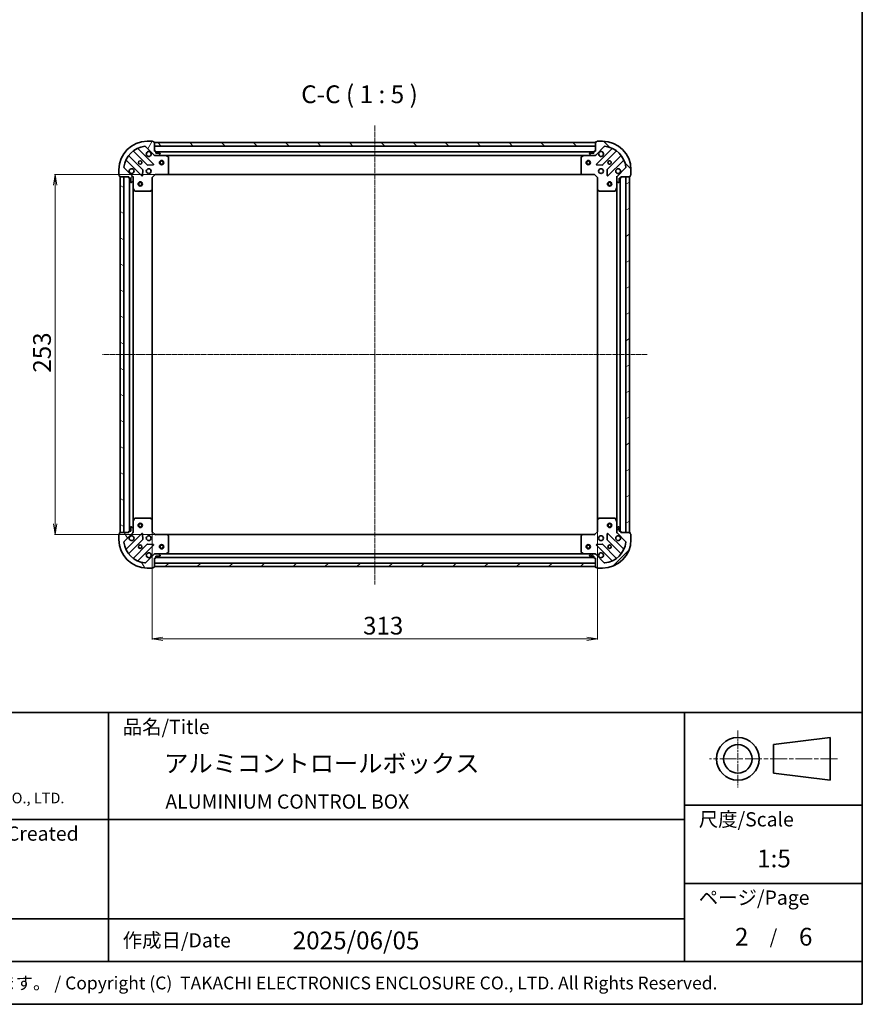
# Model space of a CAD drawing. Units: millimetres. Extents: x 7 to 6704, y 4 to 1409.
# Drawn here: x 1575 to 2168, y 4 to 696 of the extents above; entities that cross this region are included whole.
import ezdxf
from ezdxf.enums import TextEntityAlignment as Align

# ---------------------------------------------------------------- set-up
doc = ezdxf.new("R2010")
doc.units = ezdxf.units.MM
doc.header["$LTSCALE"] = 0.5
doc.linetypes.add('CHAIN', pattern=[0.3543, 0.2362, -0.0295, 0.0591, -0.0295])
doc.layers.get('Defpoints').update_dxf_attribs({"lineweight": 25})
for name, color, linetype, lineweight in [('Border (ISO)', 7, 'Continuous', 35), ('Centerline (ISO)', 131, 'Continuous', 18), ('Dimension (ISO)', 7, 'Continuous', 18), ('Hatch (ISO)', 1, 'Continuous', 18), ('Symbol (ISO)', 7, 'Continuous', 18), ('Title (ISO)', 7, 'Continuous', 35), ('Visible (ISO)', 7, 'Continuous', 35)]:
    doc.layers.add(name, color=color, linetype=linetype, lineweight=lineweight)
doc.styles.add('Note Text (TK)', font='MS PGothic.ttf')
doc.styles.add('Text Style40', font='MS PGothic.ttf')
doc.styles.add('Text Style67', font='arial.ttf')
doc.dimstyles.new('Default - Method 1b (TK)', dxfattribs={"dimscale": 0.5, "dimtxt": 2.5, "dimasz": 2.5, "dimexe": 1, "dimexo": 1.5, "dimgap": 1, "dimtad": 1, "dimdsep": 46, "dimtxsty": 'Note Text (TK)', "dimblk": 'OPEN', "dimcen": 0.09, "dimdle": 5, "dimclrd": 100, "dimclre": 100, "dimclrt": 7, "dimadec": 1, "dimazin": 1, "dimtfac": 1, "dimtmove": 0, "dimatfit": 3, "dimldrblk": 'OPEN', "dimfxl": 1, "dimtolj": 1, "dimlwd": -1, "dimlwe": -1, "dimarcsym": 0})
pattern_1 = [(45, (140.25, -36), (-11.22532, 11.22532), [])]
pattern_2 = [(135.0002, (140.25, -36), (-11.22528, -11.22536), [])]

# ---------------------------------------------------------------- blocks, each defined once
blk = doc.blocks.new('Borders tk図枠')
at = {"layer": 'Border (ISO)'}
for p in [(405.5, 289), (14.5, 8)]:
    blk.add_line(p, (405.5, 8), dxfattribs=at)
blk = doc.blocks.new('Title Blocks コピー版 tk表題欄')
at = {"layer": 'Title (ISO)'}
for p, q in [((74.71, 245.05), (255.71, 245.05)), ((149.71, 245.05), (149.71, 210.05)), ((230.71, 245.05), (230.71, 210.05)), ((255.71, 245.05), (255.71, 204.05)), ((243.21, 240.55), (251.21, 241.55)), ((251.21, 235.55), (251.21, 241.55)), ((243.21, 240.55), (243.21, 236.55)), ((243.21, 236.55), (251.21, 235.55)), ((230.71, 232.05), (255.71, 232.05)), ((74.71, 230.05), (230.71, 230.05)), ((230.71, 221.05), (255.71, 221.05)), ((74.71, 216.05), (230.71, 216.05)), ((255.71, 210.05), (74.71, 210.05)), ((74.71, 204.05), (255.71, 204.05))]:
    blk.add_line(p, q, dxfattribs=at)
at = {"layer": 'Title (ISO)', "color": 4, "linetype": 'CHAIN', "lineweight": 18, "ltscale": 8.88956}
blk.add_line((238.21, 242.55), (238.21, 234.55), dxfattribs=at)
at = {"layer": 'Title (ISO)', "color": 4, "linetype": 'CHAIN', "lineweight": 18, "ltscale": 20.001633}
blk.add_line((252.21, 238.55), (234.21, 238.55), dxfattribs=at)
at = {"layer": 'Title (ISO)'}
for radius in [3, 2]:
    blk.add_circle((238.21, 238.55), radius, dxfattribs=at)
at = {"layer": 'Title (ISO)', "color": 1, "char_height": 2, "line_spacing_factor": 1.5, "style": 'Note Text (TK)'}
for s, insert, attachment_point in [('\\fＭＳ Ｐゴシック|b0|i0;{\\H2.0000;品名/Title}', (151.71, 243.05), 4), ('\\fＭＳ Ｐゴシック|b0|i0;{\\H2.0000;尺度/Scale}', (232.71, 230.05), 4), ('\\fＭＳ Ｐゴシック|b0|i0;{\\H2.0000;製図/Created}', (137.21, 228.05), 5), ('\\fＭＳ Ｐゴシック|b0|i0;{\\H2.0000;ページ/Page}', (232.71, 219.05), 4), ('\\fＭＳ Ｐゴシック|b0|i0;{\\H2.0000;作成日/Date}', (151.71, 213.05), 4)]:
    blk.add_mtext(s, dxfattribs=dict(at, insert=insert, attachment_point=attachment_point))
at = {"layer": 'Title (ISO)', "color": 7, "line_spacing_factor": 1.5, "style": 'Note Text (TK)'}
for s, insert, char_height, attachment_point in [('\\fArial|b0|i0;{\\H1.4986;TAKACHI ELECTRONICS ENCLOSURE CO., LTD.}', (99.74, 233.05), 1.4986, 4), ('\\fＭＳ Ｐゴシック|b0|i0;{\\H2.0000;/}', (243.21, 213.55), 2, 5), ('\\fMS PGothic|b0|i0;{\\H1.8000;本図面の著作権は株式会社タカチ電機工業に帰属します。 / Copyright (C)\xa0 TAKACHI ELECTRONICS ENCLOSURE CO., LTD. All Rights Reserved.}', (77.71, 207.05), 1.8, 4)]:
    blk.add_mtext(s, dxfattribs=dict(at, insert=insert, char_height=char_height, attachment_point=attachment_point))
at = {"layer": 'Title (ISO)', "color": 7}
for tag, p, height, style in [('<品名>_001', (157.54, 236.67), 2.5, 'Note Text (TK)'), ('<Title>_001', (157.71, 231.55), 2, 'Text Style67'), ('<型番>_001', (157.66, 219.99), 3, 'Text Style40'), ('作成日_001', (175.63, 211.78), 2.5, 'Note Text (TK)'), ('<ページ_No.>_001', (237.95, 212.3), 2.5, 'Note Text (TK)'), ('<総ページ数>_001', (246.8, 212.3), 2.5, 'Note Text (TK)')]:
    blk.add_attdef(tag, p, '', height=height, dxfattribs=dict(at, style=style))
at = {"layer": 'Title (ISO)', "color": 7, "style": 'Note Text (TK)'}
for tag, p in [('<尺度>', (243.21, 224.55)), ('<部品サイズ>', (112.21, 213.05))]:
    blk.add_attdef(tag, text='', height=2.5, dxfattribs=at).set_placement(p, align=Align.MIDDLE_CENTER)
blk = doc.blocks.new('_Open')
at = {"color": 0, "linetype": 'ByBlock', "lineweight": -2}
for p, q in [((-1, 0.167), (0, 0)), ((-1, -0.167), (0, 0)), ((0, 0), (-1, 0))]:
    blk.add_line(p, q, dxfattribs=at)
blk = doc.blocks.new('*D23')
at = {"layer": 'Defpoints', "color": 0}
for p in [(1600.24, 587.07), (1679, 587.07), (1679, 334.07)]:
    blk.add_point(p, dxfattribs=at)
at = {"layer": 'Dimension (ISO)', "color": 100}
for p, q in [((1678.25, 587.07), (1599.74, 587.07)), ((1600.24, 341.57), (1600.24, 579.57)), ((1678.25, 334.07), (1599.74, 334.07))]:
    blk.add_line(p, q, dxfattribs=at)
at = {"layer": 'Dimension (ISO)', "color": 100, "xscale": 7.5, "yscale": 7.5, "zscale": 7.5}
for p, rotation in [((1600.24, 587.07), 90), ((1600.24, 334.07), 270)]:
    blk.add_blockref('_Open', p, dxfattribs=dict(at, rotation=rotation))
at = {"layer": 'Dimension (ISO)', "color": 7, "insert": (1591.02, 447.91), "char_height": 1.25, "attachment_point": 4, "rotation": 90, "style": 'Note Text (TK)'}
blk.add_mtext('\\A1;\\fMS PGothic|b0|i0;{\\H12.4500;253}', dxfattribs=at)
blk = doc.blocks.new('*D24')
at = {"layer": 'Defpoints', "color": 0}
for p in [(1981.56, 344.51), (1668.56, 336.07), (1981.56, 260.88)]:
    blk.add_point(p, dxfattribs=at)
at = {"layer": 'Dimension (ISO)', "color": 100}
for p, q in [((1981.56, 343.76), (1981.56, 260.38)), ((1668.56, 335.32), (1668.56, 260.38)), ((1676.06, 260.88), (1974.06, 260.88))]:
    blk.add_line(p, q, dxfattribs=at)
at = {"layer": 'Dimension (ISO)', "color": 100, "xscale": 7.5, "yscale": 7.5, "zscale": 7.5, "rotation": 180}
blk.add_blockref('_Open', (1668.56, 260.88), dxfattribs=at)
at = {"layer": 'Dimension (ISO)', "color": 100, "xscale": 7.5, "yscale": 7.5, "zscale": 7.5}
blk.add_blockref('_Open', (1981.56, 260.88), dxfattribs=at)
at = {"layer": 'Dimension (ISO)', "color": 7, "insert": (1816.74, 270.11), "char_height": 1.25, "attachment_point": 4, "style": 'Note Text (TK)'}
blk.add_mtext('\\A1;\\fMS PGothic|b0|i0;{\\H12.4500;313}', dxfattribs=at)

msp = doc.modelspace()

# ---------------------------------------------------------------- hatches: boundary and pattern name
at = {"layer": 'Hatch (ISO)'}
h = msp.add_hatch(dxfattribs=at)
h.set_pattern_fill('ANSI31', color=256, scale=127, angle=14.9999778, style=0)
h.set_pattern_definition([(60, (140.25, -36), (-13.74815, 7.9375), [])])
edge = h.paths.add_edge_path()
edge.add_ellipse((1670.4736, 601.5733), major_axis=(0.7071, -0.7071), ratio=1, start_angle=270, end_angle=315)
edge.add_line((1670.4736, 600.5733), (1672.8522, 600.5733))
edge.add_ellipse((1672.8522, 601.0733), major_axis=(0.5, 0), ratio=1, start_angle=270, end_angle=315)
edge.add_line((1673.2058, 600.7198), (1673.9129, 601.4269))
edge.add_ellipse((1673.5593, 601.7805), major_axis=(0.3536, 0.3536), ratio=1, start_angle=270, end_angle=315)
edge.add_line((1674.0593, 601.7805), (1674.0593, 601.9733))
edge.add_ellipse((1673.7593, 601.9733), major_axis=(0, 0.3), ratio=1, start_angle=270, end_angle=360)
edge.add_line((1673.7593, 602.2733), (1671.0593, 602.2733))
edge.add_line((1671.0593, 602.2733), (1671.0593, 603.2733))
edge.add_ellipse((1670.7593, 603.2733), major_axis=(0, 0.3), ratio=1, start_angle=270, end_angle=360)
edge.add_line((1670.7593, 603.5733), (1670.0593, 603.5733))
edge.add_line((1670.0593, 603.5733), (1670.0593, 609.7733))
edge.add_ellipse((1669.7593, 609.7733), major_axis=(0, 0.3), ratio=1, start_angle=270, end_angle=360)
edge.add_line((1669.7593, 610.0733), (1669.0593, 610.0733))
edge.add_line((1669.0593, 610.0733), (1669.0593, 610.2733))
edge.add_ellipse((1668.7593, 610.2733), major_axis=(0, 0.3), ratio=1, start_angle=270, end_angle=360)
edge.add_line((1668.7593, 610.5733), (1665.0593, 610.5733))
edge.add_ellipse((1665.0593, 590.5733), major_axis=(-20, 0), ratio=1, start_angle=270, end_angle=360)
edge.add_line((1645.0593, 590.5733), (1645.0593, 586.8733))
edge.add_ellipse((1645.3593, 586.8733), major_axis=(0, -0.3), ratio=1, start_angle=270, end_angle=360)
edge.add_line((1645.3593, 586.5733), (1645.5593, 586.5733))
edge.add_line((1645.5593, 586.5733), (1645.5593, 585.8733))
edge.add_ellipse((1645.8593, 585.8733), major_axis=(0, -0.3), ratio=1, start_angle=270, end_angle=360)
edge.add_line((1645.8593, 585.5733), (1652.0593, 585.5733))
edge.add_line((1652.0593, 585.5733), (1652.0593, 584.8733))
edge.add_ellipse((1652.3593, 584.8733), major_axis=(0, -0.3), ratio=1, start_angle=270, end_angle=360)
edge.add_line((1652.3593, 584.5733), (1653.3593, 584.5733))
edge.add_line((1653.3593, 584.5733), (1653.3593, 581.8733))
edge.add_ellipse((1653.6593, 581.8733), major_axis=(0, -0.3), ratio=1, start_angle=270, end_angle=360)
edge.add_line((1653.6593, 581.5733), (1653.8522, 581.5733))
edge.add_ellipse((1653.8522, 582.0733), major_axis=(0.5, 0), ratio=1, start_angle=270, end_angle=315)
edge.add_line((1654.2058, 581.7198), (1654.9129, 582.4269))
edge.add_ellipse((1654.5593, 582.7805), major_axis=(0.3536, 0.3536), ratio=1, start_angle=270, end_angle=315)
edge.add_line((1655.0593, 582.7805), (1655.0593, 585.1591))
edge.add_ellipse((1654.0593, 585.1591), major_axis=(0, 1), ratio=1, start_angle=270, end_angle=315)
edge.add_line((1654.7665, 585.8662), (1648.7885, 591.8442))
edge.add_ellipse((1649.142, 592.1978), major_axis=(-0.3536, 0.3536), ratio=1, start_angle=39.1728935, end_angle=90, ccw=False)
edge.add_ellipse((1665.0593, 590.5733), major_axis=(1.6752, 16.4147), ratio=1, start_angle=11.654213, end_angle=90, ccw=False)
edge.add_ellipse((1663.4349, 606.4907), major_axis=(0.4974, 0.0508), ratio=1, start_angle=39.1728935, end_angle=90, ccw=False)
edge.add_line((1663.7885, 606.8442), (1669.7665, 600.8662))
h = msp.add_hatch(dxfattribs=at)
h.set_pattern_fill('ANSI31', color=256, scale=127, angle=90.0002105, style=0)
h.set_pattern_definition(pattern_2)
h.paths.add_polyline_path([(1670.0593, 609.5733), (1670.0593, 607.0733), (1980.0593, 607.0733), (1980.0593, 609.5733)])
h = msp.add_hatch(dxfattribs=at)
h.set_pattern_fill('ANSI31', color=256, scale=127, angle=90.0002105, style=0)
h.set_pattern_definition(pattern_2)
edge = h.paths.add_edge_path()
edge.add_ellipse((1996.0593, 585.1591), major_axis=(-0.7071, -0.7071), ratio=1, start_angle=270, end_angle=315)
edge.add_line((1995.0593, 585.1591), (1995.0593, 582.7805))
edge.add_ellipse((1995.5593, 582.7805), major_axis=(0, -0.5), ratio=1, start_angle=270, end_angle=315)
edge.add_line((1995.2058, 582.4269), (1995.9129, 581.7198))
edge.add_ellipse((1996.2665, 582.0733), major_axis=(0.3536, -0.3536), ratio=1, start_angle=270, end_angle=315)
edge.add_line((1996.2665, 581.5733), (1996.4593, 581.5733))
edge.add_ellipse((1996.4593, 581.8733), major_axis=(0.3, 0), ratio=1, start_angle=270, end_angle=360)
edge.add_line((1996.7593, 581.8733), (1996.7593, 584.5733))
edge.add_line((1996.7593, 584.5733), (1997.7593, 584.5733))
edge.add_ellipse((1997.7593, 584.8733), major_axis=(0.3, 0), ratio=1, start_angle=270, end_angle=360)
edge.add_line((1998.0593, 584.8733), (1998.0593, 585.5733))
edge.add_line((1998.0593, 585.5733), (2004.2593, 585.5733))
edge.add_ellipse((2004.2593, 585.8733), major_axis=(0.3, 0), ratio=1, start_angle=270, end_angle=360)
edge.add_line((2004.5593, 585.8733), (2004.5593, 586.5733))
edge.add_line((2004.5593, 586.5733), (2004.7593, 586.5733))
edge.add_ellipse((2004.7593, 586.8733), major_axis=(0.3, 0), ratio=1, start_angle=270, end_angle=360)
edge.add_line((2005.0593, 586.8733), (2005.0593, 590.5733))
edge.add_ellipse((1985.0593, 590.5733), major_axis=(0, 20), ratio=1, start_angle=270, end_angle=360)
edge.add_line((1985.0593, 610.5733), (1981.3593, 610.5733))
edge.add_ellipse((1981.3593, 610.2733), major_axis=(-0.3, 0), ratio=1, start_angle=270, end_angle=360)
edge.add_line((1981.0593, 610.2733), (1981.0593, 610.0733))
edge.add_line((1981.0593, 610.0733), (1980.3593, 610.0733))
edge.add_ellipse((1980.3593, 609.7733), major_axis=(-0.3, 0), ratio=1, start_angle=270, end_angle=360)
edge.add_line((1980.0593, 609.7733), (1980.0593, 603.5733))
edge.add_line((1980.0593, 603.5733), (1979.3593, 603.5733))
edge.add_ellipse((1979.3593, 603.2733), major_axis=(-0.3, 0), ratio=1, start_angle=270, end_angle=360)
edge.add_line((1979.0593, 603.2733), (1979.0593, 602.2733))
edge.add_line((1979.0593, 602.2733), (1976.3593, 602.2733))
edge.add_ellipse((1976.3593, 601.9733), major_axis=(-0.3, 0), ratio=1, start_angle=270, end_angle=360)
edge.add_line((1976.0593, 601.9733), (1976.0593, 601.7805))
edge.add_ellipse((1976.5593, 601.7805), major_axis=(0, -0.5), ratio=1, start_angle=270, end_angle=315)
edge.add_line((1976.2058, 601.4269), (1976.9129, 600.7198))
edge.add_ellipse((1977.2665, 601.0733), major_axis=(0.3536, -0.3536), ratio=1, start_angle=270, end_angle=315)
edge.add_line((1977.2665, 600.5733), (1979.6451, 600.5733))
edge.add_ellipse((1979.6451, 601.5733), major_axis=(1, 0), ratio=1, start_angle=270, end_angle=315)
edge.add_line((1980.3522, 600.8662), (1986.3302, 606.8442))
edge.add_ellipse((1986.6838, 606.4907), major_axis=(0.3536, 0.3536), ratio=1, start_angle=39.1728935, end_angle=90, ccw=False)
edge.add_ellipse((1985.0593, 590.5733), major_axis=(16.4147, -1.6752), ratio=1, start_angle=11.654213, end_angle=90, ccw=False)
edge.add_ellipse((2000.9767, 592.1978), major_axis=(0.0508, -0.4974), ratio=1, start_angle=39.1728935, end_angle=90, ccw=False)
edge.add_line((2001.3302, 591.8442), (1995.3522, 585.8662))
h = msp.add_hatch(dxfattribs=at)
h.set_pattern_fill('ANSI31', color=256, scale=127, angle=105.0002455, style=0)
h.set_pattern_definition([(150.0002, (140.25, -36), (-7.93744, -13.74819), [])])
h.paths.add_polyline_path([(1646.0593, 335.5733), (1648.5593, 335.5733), (1648.5593, 585.5733), (1646.0593, 585.5733)])
h = msp.add_hatch(dxfattribs=at)
h.set_pattern_fill('ANSI31', color=256, scale=127, angle=-14.9999778, style=0)
h.set_pattern_definition([(30, (140.25, -36), (-7.9375, 13.74815), [])])
h.paths.add_polyline_path([(2004.0593, 585.5733), (2001.5593, 585.5733), (2001.5593, 335.5733), (2004.0593, 335.5733)])
h = msp.add_hatch(dxfattribs=at)
h.set_pattern_fill('ANSI31', color=256, scale=127, angle=75.0001754, style=0)
h.set_pattern_definition([(120.0002, (140.25, -36), (-13.74813, -7.93754), [])])
edge = h.paths.add_edge_path()
edge.add_ellipse((1654.0593, 335.9876), major_axis=(0.7071, 0.7071), ratio=1, start_angle=270, end_angle=315)
edge.add_line((1655.0593, 335.9876), (1655.0593, 338.3662))
edge.add_ellipse((1654.5593, 338.3662), major_axis=(0, 0.5), ratio=1, start_angle=270, end_angle=315)
edge.add_line((1654.9129, 338.7198), (1654.2058, 339.4269))
edge.add_ellipse((1653.8522, 339.0733), major_axis=(-0.3536, 0.3536), ratio=1, start_angle=270, end_angle=315)
edge.add_line((1653.8522, 339.5733), (1653.6593, 339.5733))
edge.add_ellipse((1653.6593, 339.2733), major_axis=(-0.3, 0), ratio=1, start_angle=270, end_angle=360)
edge.add_line((1653.3593, 339.2733), (1653.3593, 336.5733))
edge.add_line((1653.3593, 336.5733), (1652.3593, 336.5733))
edge.add_ellipse((1652.3593, 336.2733), major_axis=(-0.3, 0), ratio=1, start_angle=270, end_angle=360)
edge.add_line((1652.0593, 336.2733), (1652.0593, 335.5733))
edge.add_line((1652.0593, 335.5733), (1645.8593, 335.5733))
edge.add_ellipse((1645.8593, 335.2733), major_axis=(-0.3, 0), ratio=1, start_angle=270, end_angle=360)
edge.add_line((1645.5593, 335.2733), (1645.5593, 334.5733))
edge.add_line((1645.5593, 334.5733), (1645.3593, 334.5733))
edge.add_ellipse((1645.3593, 334.2733), major_axis=(-0.3, 0), ratio=1, start_angle=270, end_angle=360)
edge.add_line((1645.0593, 334.2733), (1645.0593, 330.5733))
edge.add_ellipse((1665.0593, 330.5733), major_axis=(0, -20), ratio=1, start_angle=270, end_angle=360)
edge.add_line((1665.0593, 310.5733), (1668.7593, 310.5733))
edge.add_ellipse((1668.7593, 310.8733), major_axis=(0.3, 0), ratio=1, start_angle=270, end_angle=360)
edge.add_line((1669.0593, 310.8733), (1669.0593, 311.0733))
edge.add_line((1669.0593, 311.0733), (1669.7593, 311.0733))
edge.add_ellipse((1669.7593, 311.3733), major_axis=(0.3, 0), ratio=1, start_angle=270, end_angle=360)
edge.add_line((1670.0593, 311.3733), (1670.0593, 317.5733))
edge.add_line((1670.0593, 317.5733), (1670.7593, 317.5733))
edge.add_ellipse((1670.7593, 317.8733), major_axis=(0.3, 0), ratio=1, start_angle=270, end_angle=360)
edge.add_line((1671.0593, 317.8733), (1671.0593, 318.8733))
edge.add_line((1671.0593, 318.8733), (1673.7593, 318.8733))
edge.add_ellipse((1673.7593, 319.1733), major_axis=(0.3, 0), ratio=1, start_angle=270, end_angle=360)
edge.add_line((1674.0593, 319.1733), (1674.0593, 319.3662))
edge.add_ellipse((1673.5593, 319.3662), major_axis=(0, 0.5), ratio=1, start_angle=270, end_angle=315)
edge.add_line((1673.9129, 319.7198), (1673.2058, 320.4269))
edge.add_ellipse((1672.8522, 320.0733), major_axis=(-0.3536, 0.3536), ratio=1, start_angle=270, end_angle=315)
edge.add_line((1672.8522, 320.5733), (1670.4736, 320.5733))
edge.add_ellipse((1670.4736, 319.5733), major_axis=(-1, 0), ratio=1, start_angle=270, end_angle=315)
edge.add_line((1669.7665, 320.2805), (1663.7885, 314.3025))
edge.add_ellipse((1663.4349, 314.656), major_axis=(-0.3536, -0.3536), ratio=1, start_angle=39.1728935, end_angle=90, ccw=False)
edge.add_ellipse((1665.0593, 330.5733), major_axis=(-16.4147, 1.6752), ratio=1, start_angle=11.654213, end_angle=90, ccw=False)
edge.add_ellipse((1649.142, 328.9489), major_axis=(-0.0508, 0.4974), ratio=1, start_angle=39.1728935, end_angle=90, ccw=False)
edge.add_line((1648.7885, 329.3025), (1654.7665, 335.2805))
h = msp.add_hatch(dxfattribs=at)
h.set_pattern_fill('ANSI31', color=256, scale=127, style=0)
h.set_pattern_definition(pattern_1)
edge = h.paths.add_edge_path()
edge.add_ellipse((1979.6451, 319.5733), major_axis=(-0.7071, 0.7071), ratio=1, start_angle=270, end_angle=315)
edge.add_line((1979.6451, 320.5733), (1977.2665, 320.5733))
edge.add_ellipse((1977.2665, 320.0733), major_axis=(-0.5, 0), ratio=1, start_angle=270, end_angle=315)
edge.add_line((1976.9129, 320.4269), (1976.2058, 319.7198))
edge.add_ellipse((1976.5593, 319.3662), major_axis=(-0.3536, -0.3536), ratio=1, start_angle=270, end_angle=315)
edge.add_line((1976.0593, 319.3662), (1976.0593, 319.1733))
edge.add_ellipse((1976.3593, 319.1733), major_axis=(0, -0.3), ratio=1, start_angle=270, end_angle=360)
edge.add_line((1976.3593, 318.8733), (1979.0593, 318.8733))
edge.add_line((1979.0593, 318.8733), (1979.0593, 317.8733))
edge.add_ellipse((1979.3593, 317.8733), major_axis=(0, -0.3), ratio=1, start_angle=270, end_angle=360)
edge.add_line((1979.3593, 317.5733), (1980.0593, 317.5733))
edge.add_line((1980.0593, 317.5733), (1980.0593, 311.3733))
edge.add_ellipse((1980.3593, 311.3733), major_axis=(0, -0.3), ratio=1, start_angle=270, end_angle=360)
edge.add_line((1980.3593, 311.0733), (1981.0593, 311.0733))
edge.add_line((1981.0593, 311.0733), (1981.0593, 310.8733))
edge.add_ellipse((1981.3593, 310.8733), major_axis=(0, -0.3), ratio=1, start_angle=270, end_angle=360)
edge.add_line((1981.3593, 310.5733), (1985.0593, 310.5733))
edge.add_ellipse((1985.0593, 330.5733), major_axis=(20, 0), ratio=1, start_angle=270, end_angle=360)
edge.add_line((2005.0593, 330.5733), (2005.0593, 334.2733))
edge.add_ellipse((2004.7593, 334.2733), major_axis=(0, 0.3), ratio=1, start_angle=270, end_angle=360)
edge.add_line((2004.7593, 334.5733), (2004.5593, 334.5733))
edge.add_line((2004.5593, 334.5733), (2004.5593, 335.2733))
edge.add_ellipse((2004.2593, 335.2733), major_axis=(0, 0.3), ratio=1, start_angle=270, end_angle=360)
edge.add_line((2004.2593, 335.5733), (1998.0593, 335.5733))
edge.add_line((1998.0593, 335.5733), (1998.0593, 336.2733))
edge.add_ellipse((1997.7593, 336.2733), major_axis=(0, 0.3), ratio=1, start_angle=270, end_angle=360)
edge.add_line((1997.7593, 336.5733), (1996.7593, 336.5733))
edge.add_line((1996.7593, 336.5733), (1996.7593, 339.2733))
edge.add_ellipse((1996.4593, 339.2733), major_axis=(0, 0.3), ratio=1, start_angle=270, end_angle=360)
edge.add_line((1996.4593, 339.5733), (1996.2665, 339.5733))
edge.add_ellipse((1996.2665, 339.0733), major_axis=(-0.5, 0), ratio=1, start_angle=270, end_angle=315)
edge.add_line((1995.9129, 339.4269), (1995.2058, 338.7198))
edge.add_ellipse((1995.5593, 338.3662), major_axis=(-0.3536, -0.3536), ratio=1, start_angle=270, end_angle=315)
edge.add_line((1995.0593, 338.3662), (1995.0593, 335.9876))
edge.add_ellipse((1996.0593, 335.9876), major_axis=(0, -1), ratio=1, start_angle=270, end_angle=315)
edge.add_line((1995.3522, 335.2805), (2001.3302, 329.3025))
edge.add_ellipse((2000.9767, 328.9489), major_axis=(0.3536, -0.3536), ratio=1, start_angle=39.1728935, end_angle=90, ccw=False)
edge.add_ellipse((1985.0593, 330.5733), major_axis=(-1.6752, -16.4147), ratio=1, start_angle=11.654213, end_angle=90, ccw=False)
edge.add_ellipse((1986.6838, 314.656), major_axis=(-0.4974, -0.0508), ratio=1, start_angle=39.1728935, end_angle=90, ccw=False)
edge.add_line((1986.3302, 314.3025), (1980.3522, 320.2805))
h = msp.add_hatch(dxfattribs=at)
h.set_pattern_fill('ANSI31', color=256, scale=127, style=0)
h.set_pattern_definition(pattern_1)
h.paths.add_polyline_path([(1980.0593, 311.5733), (1980.0593, 314.0733), (1670.0593, 314.0733), (1670.0593, 311.5733)])

# ---------------------------------------------------------------- linework, layer by layer
at = {"layer": 'Centerline (ISO)', "linetype": 'CHAIN', "ltscale": 23.990969}
for p, q in [((1825.0593, 299.0733), (1825.0593, 622.0733)), ((2016.5593, 460.5733), (1633.5593, 460.5733))]:
    msp.add_line(p, q, dxfattribs=at)
at = {"layer": 'Visible (ISO)'}
for p, q in [((1668.7593, 610.5733), (1665.0593, 610.5733)), ((1669.0593, 610.0733), (1669.0593, 610.2733)), ((1669.7593, 610.0733), (1669.0593, 610.0733)), ((1670.0593, 603.5733), (1670.0593, 609.7733)), ((1670.0593, 609.5733), (1670.0593, 607.0733)), ((1980.0593, 609.5733), (1670.0593, 609.5733)), ((1980.0593, 609.7733), (1980.0593, 603.5733)), ((1980.0593, 607.0733), (1980.0593, 609.5733)), ((1981.0593, 610.0733), (1980.3593, 610.0733)), ((1981.0593, 610.2733), (1981.0593, 610.0733)), ((1985.0593, 610.5733), (1981.3593, 610.5733)), ((1655.3168, 603.5661), (1665.0163, 593.8667)), ((1669.3702, 594.4625), (1658.5468, 605.2859)), ((1663.7885, 606.8442), (1669.7665, 600.8662)), ((1670.0593, 607.0733), (1980.0593, 607.0733)), ((1670.7593, 603.5733), (1670.0593, 603.5733)), ((1671.0593, 602.2733), (1671.0593, 603.2733)), ((1979.0593, 603.0733), (1671.0593, 603.0733)), ((1673.7593, 602.2733), (1671.0593, 602.2733)), ((1979.0593, 602.2733), (1976.3593, 602.2733)), ((1979.0593, 603.2733), (1979.0593, 602.2733)), ((1980.0593, 603.5733), (1979.3593, 603.5733)), ((1980.3522, 600.8662), (1986.3302, 606.8442)), ((1991.5719, 605.2859), (1980.7485, 594.4625)), ((1985.1024, 593.8667), (1994.8019, 603.5661)), ((1650.3468, 597.0859), (1661.1702, 586.2625)), ((1661.766, 590.6164), (1652.0666, 600.3159)), ((1670.0593, 600.5733), (1670.0593, 600.6632)), ((1670.0593, 600.5733), (1670.0593, 600.2231)), ((1670.4734, 600.5733), (1670.0593, 600.5733)), ((1670.4736, 600.5733), (1672.8522, 600.5733)), ((1677.9885, 600.5733), (1672.8522, 600.5733)), ((1673.2058, 600.7198), (1673.9129, 601.4269)), ((1674.0593, 601.7805), (1674.0593, 601.9733)), ((1677.9885, 600.5733), (1972.1302, 600.5733)), ((1679.8935, 599.6563), (1678.1227, 600.5417)), ((1680.0593, 588.1916), (1680.0593, 599.3879)), ((1970.0593, 599.3879), (1970.0593, 588.1916)), ((1971.996, 600.5417), (1970.2252, 599.6563)), ((1977.2665, 600.5733), (1972.1302, 600.5733)), ((1976.0593, 601.9733), (1976.0593, 601.7805)), ((1976.2058, 601.4269), (1976.9129, 600.7198)), ((1977.2665, 600.5733), (1979.6451, 600.5733)), ((1980.0593, 600.5733), (1979.6452, 600.5733)), ((1980.0593, 600.6632), (1980.0593, 600.5733)), ((1980.0593, 600.2231), (1980.0593, 600.5733)), ((1998.0521, 600.3159), (1988.3527, 590.6164)), ((1988.9485, 586.2625), (1999.7719, 597.0859)), ((1645.0593, 590.5733), (1645.0593, 586.8733)), ((1654.7665, 585.8662), (1648.7885, 591.8442)), ((1661.682, 586.4616), (1661.8536, 590.3912)), ((1665.2415, 593.7791), (1669.1711, 593.9507)), ((1980.9476, 593.9507), (1984.8772, 593.7791)), ((1988.2651, 590.3912), (1988.4367, 586.4616)), ((2001.3302, 591.8442), (1995.3522, 585.8662)), ((2005.0593, 586.8733), (2005.0593, 590.5733)), ((1645.3593, 586.5733), (1645.5593, 586.5733)), ((1645.5593, 586.5733), (1645.5593, 585.8733)), ((1645.8593, 585.5733), (1652.0593, 585.5733)), ((1648.5593, 585.5733), (1646.0593, 585.5733)), ((1646.0593, 585.5733), (1646.0593, 335.5733)), ((1648.5593, 335.5733), (1648.5593, 585.5733)), ((1652.0593, 585.5733), (1652.0593, 584.8733)), ((1652.3593, 584.5733), (1653.3593, 584.5733)), ((1652.5593, 584.5733), (1652.5593, 336.5733)), ((1653.3593, 584.5733), (1653.3593, 581.8733)), ((1653.6593, 581.5733), (1653.8522, 581.5733)), ((1654.2058, 581.7198), (1654.9129, 582.4269)), ((1654.9695, 585.5733), (1655.0593, 585.5733)), ((1655.4096, 585.5733), (1655.0593, 585.5733)), ((1655.0593, 585.5733), (1655.0593, 585.1592)), ((1655.0593, 582.7805), (1655.0593, 585.1591)), ((1655.0593, 582.7805), (1655.0593, 577.6442)), ((1668.5593, 585.0733), (1668.2593, 585.1976)), ((1668.5593, 585.0733), (1670.5593, 587.0733)), ((1668.5593, 576.6367), (1668.5593, 585.0733)), ((1670.4351, 587.3733), (1670.5593, 587.0733)), ((1670.5593, 587.0733), (1678.9959, 587.0733)), ((1678.9959, 587.0733), (1971.1227, 587.0733)), ((1679.2153, 587.1687), (1679.9787, 587.9869)), ((1970.14, 587.9869), (1970.9034, 587.1687)), ((1971.1227, 587.0733), (1979.5593, 587.0733)), ((1979.5593, 587.0733), (1979.6836, 587.3733)), ((1979.5593, 587.0733), (1981.5593, 585.0733)), ((1981.8593, 585.1976), (1981.5593, 585.0733)), ((1981.5593, 585.0733), (1981.5593, 576.6367)), ((1995.0593, 585.5733), (1994.7091, 585.5733)), ((1995.0593, 585.5733), (1995.1492, 585.5733)), ((1995.0593, 585.1592), (1995.0593, 585.5733)), ((1995.0593, 585.1591), (1995.0593, 582.7805)), ((1995.0593, 577.6442), (1995.0593, 582.7805)), ((1995.2058, 582.4269), (1995.9129, 581.7198)), ((1996.2665, 581.5733), (1996.4593, 581.5733)), ((1996.7593, 581.8733), (1996.7593, 584.5733)), ((1996.7593, 584.5733), (1997.7593, 584.5733)), ((1997.5593, 336.5733), (1997.5593, 584.5733)), ((1998.0593, 584.8733), (1998.0593, 585.5733)), ((1998.0593, 585.5733), (2004.2593, 585.5733)), ((2004.0593, 585.5733), (2001.5593, 585.5733)), ((2001.5593, 585.5733), (2001.5593, 335.5733)), ((2004.0593, 335.5733), (2004.0593, 585.5733)), ((2004.5593, 585.8733), (2004.5593, 586.5733)), ((2004.5593, 586.5733), (2004.7593, 586.5733)), ((1655.0593, 343.5025), (1655.0593, 577.6442)), ((1655.091, 577.51), (1655.9764, 575.7392)), ((1656.2448, 575.5733), (1667.4411, 575.5733)), ((1667.6458, 575.654), (1668.464, 576.4174)), ((1668.5593, 344.5099), (1668.5593, 576.6367)), ((1981.5593, 576.6367), (1981.5593, 344.5099)), ((1981.6547, 576.4174), (1982.4729, 575.654)), ((1982.6776, 575.5733), (1993.8739, 575.5733)), ((1994.1423, 575.7392), (1995.0277, 577.51)), ((1995.0593, 577.6442), (1995.0593, 343.5025)), ((1653.3593, 339.2733), (1653.3593, 336.5733)), ((1653.8522, 339.5733), (1653.6593, 339.5733)), ((1654.9129, 338.7198), (1654.2058, 339.4269)), ((1655.0593, 343.5025), (1655.0593, 338.3662)), ((1655.9764, 345.4075), (1655.091, 343.6367)), ((1667.4411, 345.5733), (1656.2448, 345.5733)), ((1668.464, 344.7293), (1667.6458, 345.4927)), ((1668.5593, 336.0733), (1668.5593, 344.5099)), ((1981.5593, 344.5099), (1981.5593, 336.0733)), ((1982.4729, 345.4927), (1981.6547, 344.7293)), ((1993.8739, 345.5733), (1982.6776, 345.5733)), ((1995.0277, 343.6367), (1994.1423, 345.4075)), ((1995.0593, 338.3662), (1995.0593, 343.5025)), ((1995.9129, 339.4269), (1995.2058, 338.7198)), ((1996.4593, 339.5733), (1996.2665, 339.5733)), ((1996.7593, 336.5733), (1996.7593, 339.2733)), ((1645.0593, 334.2733), (1645.0593, 330.5733)), ((1645.5593, 334.5733), (1645.3593, 334.5733)), ((1645.5593, 335.2733), (1645.5593, 334.5733)), ((1652.0593, 335.5733), (1645.8593, 335.5733)), ((1646.0593, 335.5733), (1648.5593, 335.5733)), ((1648.7885, 329.3025), (1654.7665, 335.2805)), ((1661.1702, 334.8842), (1650.3468, 324.0608)), ((1652.0593, 336.2733), (1652.0593, 335.5733)), ((1653.3593, 336.5733), (1652.3593, 336.5733)), ((1655.0593, 335.5733), (1654.9695, 335.5733)), ((1655.0593, 335.9876), (1655.0593, 338.3662)), ((1655.0593, 335.9874), (1655.0593, 335.5733)), ((1655.0593, 335.5733), (1655.4096, 335.5733)), ((1661.8536, 330.7555), (1661.682, 334.6851)), ((1668.2593, 335.9491), (1668.5593, 336.0733)), ((1670.5593, 334.0733), (1668.5593, 336.0733)), ((1670.5593, 334.0733), (1670.4351, 333.7733)), ((1678.9959, 334.0733), (1670.5593, 334.0733)), ((1971.1227, 334.0733), (1678.9959, 334.0733)), ((1679.9787, 333.1598), (1679.2153, 333.978)), ((1680.0593, 321.7588), (1680.0593, 332.9551)), ((1970.0593, 332.9551), (1970.0593, 321.7588)), ((1970.9034, 333.978), (1970.14, 333.1598)), ((1979.5593, 334.0733), (1971.1227, 334.0733)), ((1981.5593, 336.0733), (1979.5593, 334.0733)), ((1979.6836, 333.7733), (1979.5593, 334.0733)), ((1981.5593, 336.0733), (1981.8593, 335.9491)), ((1988.4367, 334.6851), (1988.2651, 330.7555)), ((1999.7719, 324.0608), (1988.9485, 334.8842)), ((1994.7091, 335.5733), (1995.0593, 335.5733)), ((1995.0593, 338.3662), (1995.0593, 335.9876)), ((1995.0593, 335.5733), (1995.0593, 335.9874)), ((1995.1492, 335.5733), (1995.0593, 335.5733)), ((1995.3522, 335.2805), (2001.3302, 329.3025)), ((1997.7593, 336.5733), (1996.7593, 336.5733)), ((1998.0593, 335.5733), (1998.0593, 336.2733)), ((2004.2593, 335.5733), (1998.0593, 335.5733)), ((2001.5593, 335.5733), (2004.0593, 335.5733)), ((2004.5593, 334.5733), (2004.5593, 335.2733)), ((2004.7593, 334.5733), (2004.5593, 334.5733)), ((2005.0593, 330.5733), (2005.0593, 334.2733)), ((1652.0666, 320.8308), (1661.766, 330.5303)), ((1665.0163, 327.28), (1655.3168, 317.5806)), ((1658.5468, 315.8608), (1669.3702, 326.6842)), ((1669.1711, 327.196), (1665.2415, 327.3676)), ((1980.7485, 326.6842), (1991.5719, 315.8608)), ((1984.8772, 327.3676), (1980.9476, 327.196)), ((1994.8019, 317.5806), (1985.1024, 327.28)), ((1988.3527, 330.5303), (1998.0521, 320.8308)), ((1669.7665, 320.2805), (1663.7885, 314.3025)), ((1670.0593, 320.9236), (1670.0593, 320.5733)), ((1670.0593, 320.4835), (1670.0593, 320.5733)), ((1670.0593, 320.5733), (1670.4734, 320.5733)), ((1672.8522, 320.5733), (1670.4736, 320.5733)), ((1671.0593, 317.8733), (1671.0593, 318.8733)), ((1671.0593, 318.8733), (1673.7593, 318.8733)), ((1672.8522, 320.5733), (1677.9885, 320.5733)), ((1673.9129, 319.7198), (1673.2058, 320.4269)), ((1674.0593, 319.1733), (1674.0593, 319.3662)), ((1972.1302, 320.5733), (1677.9885, 320.5733)), ((1678.1227, 320.605), (1679.8935, 321.4904)), ((1970.2252, 321.4904), (1971.996, 320.605)), ((1972.1302, 320.5733), (1977.2665, 320.5733)), ((1976.0593, 319.3662), (1976.0593, 319.1733)), ((1976.9129, 320.4269), (1976.2058, 319.7198)), ((1976.3593, 318.8733), (1979.0593, 318.8733)), ((1979.6451, 320.5733), (1977.2665, 320.5733)), ((1979.0593, 318.8733), (1979.0593, 317.8733)), ((1979.6452, 320.5733), (1980.0593, 320.5733)), ((1980.0593, 320.5733), (1980.0593, 320.9236)), ((1980.0593, 320.5733), (1980.0593, 320.4835)), ((1986.3302, 314.3025), (1980.3522, 320.2805)), ((1670.0593, 311.3733), (1670.0593, 317.5733)), ((1670.0593, 317.5733), (1670.7593, 317.5733)), ((1980.0593, 314.0733), (1670.0593, 314.0733)), ((1670.0593, 314.0733), (1670.0593, 311.5733)), ((1670.0593, 311.5733), (1980.0593, 311.5733)), ((1671.0593, 318.0733), (1979.0593, 318.0733)), ((1979.3593, 317.5733), (1980.0593, 317.5733)), ((1980.0593, 317.5733), (1980.0593, 311.3733)), ((1980.0593, 311.5733), (1980.0593, 314.0733)), ((1665.0593, 310.5733), (1668.7593, 310.5733)), ((1669.0593, 310.8733), (1669.0593, 311.0733)), ((1669.0593, 311.0733), (1669.7593, 311.0733)), ((1980.3593, 311.0733), (1981.0593, 311.0733)), ((1981.0593, 311.0733), (1981.0593, 310.8733)), ((1981.3593, 310.5733), (1985.0593, 310.5733))]:
    msp.add_line(p, q, dxfattribs=at)
for centre, radius in [((1660.0593, 595.5733), 1.2295), ((1675.0593, 595.5733), 1.5), ((1675.0593, 595.5733), 1.1933), ((1975.0593, 595.5733), 1.5), ((1975.0593, 595.5733), 1.1933), ((1990.0593, 595.5733), 1.2295), ((1666.0593, 589.5733), 1.7), ((1984.0593, 589.5733), 1.7), ((1660.0593, 580.5733), 1.5), ((1660.0593, 580.5733), 1.1933), ((1990.0593, 580.5733), 1.5), ((1990.0593, 580.5733), 1.1933), ((1660.0593, 340.5733), 1.5), ((1660.0593, 340.5733), 1.1933), ((1990.0593, 340.5733), 1.5), ((1990.0593, 340.5733), 1.1933), ((1666.0593, 331.5733), 1.7), ((1984.0593, 331.5733), 1.7), ((1660.0593, 325.5733), 1.2295), ((1675.0593, 325.5733), 1.5), ((1675.0593, 325.5733), 1.1933), ((1975.0593, 325.5733), 1.5), ((1975.0593, 325.5733), 1.1933), ((1990.0593, 325.5733), 1.2295)]:
    msp.add_circle(centre, radius, dxfattribs=at)
for centre, radius, start, end in [((1665.0593, 590.5733), 20, 90, 180), ((1668.7593, 610.2733), 0.3, 0, 90), ((1669.7593, 609.7733), 0.3, 0, 90), ((1980.3593, 609.7733), 0.3, 90, 180), ((1981.3593, 610.2733), 0.3, 90, 180), ((1985.0593, 590.5733), 20, 0, 90), ((1665.0593, 590.5733), 16.5, 95.8271065, 174.1728935), ((1655.1047, 603.354), 0.3, 45, 127.9144997), ((1658.759, 605.498), 0.3, 112.8868584, 225), ((1663.4349, 606.4907), 0.5, 45, 95.8271065), ((1666.0593, 601.5733), 1.7, 62.4998288, 27.5001712), ((1670.7593, 603.2733), 0.3, 0, 90), ((1673.7593, 601.9733), 0.3, 0, 90), ((1976.3593, 601.9733), 0.3, 90, 180), ((1979.3593, 603.2733), 0.3, 90, 180), ((1984.0593, 601.5733), 1.7, 152.4998288, 117.5001712), ((1986.6838, 606.4907), 0.5, 84.1728935, 135), ((1985.0593, 590.5733), 16.5, 5.8271065, 84.1728935), ((1991.3597, 605.498), 0.3, 315, 67.1131416), ((1995.014, 603.354), 0.3, 52.0855003, 135), ((1650.1347, 596.8737), 0.3, 45, 157.1131416), ((1652.2787, 600.528), 0.3, 142.0855003, 225), ((1670.4736, 601.5733), 1, 225, 270), ((1672.8522, 601.0733), 0.5, 270, 315), ((1673.5593, 601.7805), 0.5, 315, 0), ((1677.9885, 600.2733), 0.3, 63.4349488, 90), ((1679.7593, 599.3879), 0.3, 0, 63.4349488), ((1970.3593, 599.3879), 0.3, 116.5650512, 180), ((1972.1302, 600.2733), 0.3, 90, 116.5650512), ((1976.5593, 601.7805), 0.5, 180, 225), ((1977.2665, 601.0733), 0.5, 225, 270), ((1979.6451, 601.5733), 1, 270, 315), ((1997.84, 600.528), 0.3, 315, 37.9144997), ((1999.984, 596.8737), 0.3, 22.8868584, 135), ((1649.142, 592.1978), 0.5, 174.1728935, 225), ((1654.0593, 589.5733), 1.7, 242.4998288, 207.5001712), ((1661.5539, 590.4043), 0.3, 357.5, 45), ((1665.2284, 594.0788), 0.3, 225, 272.5), ((1669.158, 594.2504), 0.3, 272.5, 45), ((1679.7593, 588.1916), 0.3, 316.9851428, 0), ((1970.3593, 588.1916), 0.3, 180, 223.0148572), ((1980.9607, 594.2504), 0.3, 135, 267.5), ((1984.8903, 594.0788), 0.3, 267.5, 315), ((1988.5648, 590.4043), 0.3, 135, 182.5), ((1996.0593, 589.5733), 1.7, 332.4998288, 297.5001712), ((2000.9767, 592.1978), 0.5, 315, 5.8271065), ((1645.3593, 586.8733), 0.3, 180, 270), ((1645.8593, 585.8733), 0.3, 180, 270), ((1652.3593, 584.8733), 0.3, 180, 270), ((1653.6593, 581.8733), 0.3, 180, 270), ((1653.8522, 582.0733), 0.5, 270, 315), ((1654.0593, 585.1591), 1, 0, 45), ((1654.5593, 582.7805), 0.5, 315, 0), ((1661.3823, 586.4747), 0.3, 225, 357.5), ((1678.9959, 587.3733), 0.3, 270, 316.9851428), ((1971.1227, 587.3733), 0.3, 223.0148572, 270), ((1988.7364, 586.4747), 0.3, 182.5, 315), ((1996.0593, 585.1591), 1, 135, 180), ((1995.5593, 582.7805), 0.5, 180, 225), ((1996.2665, 582.0733), 0.5, 225, 270), ((1996.4593, 581.8733), 0.3, 270, 0), ((1997.7593, 584.8733), 0.3, 270, 0), ((2004.2593, 585.8733), 0.3, 270, 0), ((2004.7593, 586.8733), 0.3, 270, 0), ((1655.3593, 577.6442), 0.3, 180, 206.5650512), ((1656.2448, 575.8733), 0.3, 206.5650512, 270), ((1667.4411, 575.8733), 0.3, 270, 313.0148572), ((1668.2593, 576.6367), 0.3, 313.0148572, 0), ((1981.8593, 576.6367), 0.3, 180, 226.9851428), ((1982.6776, 575.8733), 0.3, 226.9851428, 270), ((1993.8739, 575.8733), 0.3, 270, 333.4349488), ((1994.7593, 577.6442), 0.3, 333.4349488, 0), ((1653.6593, 339.2733), 0.3, 90, 180), ((1653.8522, 339.0733), 0.5, 45, 90), ((1655.3593, 343.5025), 0.3, 153.4349488, 180), ((1656.2448, 345.2733), 0.3, 90, 153.4349488), ((1667.4411, 345.2733), 0.3, 46.9851428, 90), ((1668.2593, 344.5099), 0.3, 0, 46.9851428), ((1981.8593, 344.5099), 0.3, 133.0148572, 180), ((1982.6776, 345.2733), 0.3, 90, 133.0148572), ((1993.8739, 345.2733), 0.3, 26.5650512, 90), ((1994.7593, 343.5025), 0.3, 0, 26.5650512), ((1996.2665, 339.0733), 0.5, 90, 135), ((1996.4593, 339.2733), 0.3, 0, 90), ((1645.3593, 334.2733), 0.3, 90, 180), ((1645.8593, 335.2733), 0.3, 90, 180), ((1652.3593, 336.2733), 0.3, 90, 180), ((1654.0593, 331.5733), 1.7, 152.4998288, 117.5001712), ((1654.0593, 335.9876), 1, 315, 0), ((1654.5593, 338.3662), 0.5, 0, 45), ((1661.3823, 334.672), 0.3, 2.5, 135), ((1678.9959, 333.7733), 0.3, 43.0148572, 90), ((1679.7593, 332.9551), 0.3, 0, 43.0148572), ((1970.3593, 332.9551), 0.3, 136.9851428, 180), ((1971.1227, 333.7733), 0.3, 90, 136.9851428), ((1988.7364, 334.672), 0.3, 45, 177.5), ((1996.0593, 331.5733), 1.7, 62.4998288, 27.5001712), ((1995.5593, 338.3662), 0.5, 135, 180), ((1996.0593, 335.9876), 1, 180, 225), ((1997.7593, 336.2733), 0.3, 0, 90), ((2004.2593, 335.2733), 0.3, 0, 90), ((2004.7593, 334.2733), 0.3, 0, 90), ((1665.0593, 330.5733), 20, 180, 270), ((1649.142, 328.9489), 0.5, 135, 185.8271065), ((1665.0593, 330.5733), 16.5, 185.8271065, 264.1728935), ((1661.5539, 330.7424), 0.3, 315, 2.5), ((1665.2284, 327.0679), 0.3, 87.5, 135), ((1669.158, 326.8963), 0.3, 315, 87.5), ((1980.9607, 326.8963), 0.3, 92.5, 225), ((1984.8903, 327.0679), 0.3, 45, 92.5), ((1985.0593, 330.5733), 20, 270, 0), ((1985.0593, 330.5733), 16.5, 275.8271065, 354.1728935), ((1988.5648, 330.7424), 0.3, 177.5, 225), ((2000.9767, 328.9489), 0.5, 354.1728935, 45), ((1650.1347, 324.273), 0.3, 202.8868584, 315), ((1652.2787, 320.6187), 0.3, 135, 217.9144997), ((1666.0593, 319.5733), 1.7, 332.4998288, 297.5001712), ((1670.4736, 319.5733), 1, 90, 135), ((1672.8522, 320.0733), 0.5, 45, 90), ((1673.7593, 319.1733), 0.3, 270, 0), ((1673.5593, 319.3662), 0.5, 0, 45), ((1677.9885, 320.8733), 0.3, 270, 296.5650512), ((1679.7593, 321.7588), 0.3, 296.5650512, 0), ((1970.3593, 321.7588), 0.3, 180, 243.4349488), ((1972.1302, 320.8733), 0.3, 243.4349488, 270), ((1976.5593, 319.3662), 0.5, 135, 180), ((1976.3593, 319.1733), 0.3, 180, 270), ((1977.2665, 320.0733), 0.5, 90, 135), ((1979.6451, 319.5733), 1, 45, 90), ((1984.0593, 319.5733), 1.7, 242.4998288, 207.5001712), ((1997.84, 320.6187), 0.3, 322.0855003, 45), ((1999.984, 324.273), 0.3, 225, 337.1131416), ((1655.1047, 317.7927), 0.3, 232.0855003, 315), ((1658.759, 315.6487), 0.3, 135, 247.1131416), ((1663.4349, 314.656), 0.5, 264.1728935, 315), ((1670.7593, 317.8733), 0.3, 270, 0), ((1979.3593, 317.8733), 0.3, 180, 270), ((1986.6838, 314.656), 0.5, 225, 275.8271065), ((1991.3597, 315.6487), 0.3, 292.8868584, 45), ((1995.014, 317.7927), 0.3, 225, 307.9144997), ((1668.7593, 310.8733), 0.3, 270, 0), ((1669.7593, 311.3733), 0.3, 270, 0), ((1980.3593, 311.3733), 0.3, 180, 270), ((1981.3593, 310.8733), 0.3, 180, 270)]:
    msp.add_arc(centre, radius, start, end, dxfattribs=at)
for points in [[(1666.8443, 603.0813), (1666.9991, 603.0007), (1667.1426, 602.8943), (1667.3803, 602.6566), (1667.4867, 602.5131), (1667.5673, 602.3583)], [(1982.5514, 602.3583), (1982.632, 602.5131), (1982.7384, 602.6566), (1982.9761, 602.8943), (1983.1196, 603.0007), (1983.2744, 603.0813)], [(1653.2744, 588.0654), (1653.1196, 588.146), (1652.9761, 588.2524), (1652.7384, 588.4901), (1652.632, 588.6336), (1652.5514, 588.7884)], [(1997.5673, 588.7884), (1997.4867, 588.6336), (1997.3803, 588.4901), (1997.1426, 588.2524), (1996.9991, 588.146), (1996.8443, 588.0654)], [(1652.5514, 332.3583), (1652.632, 332.5131), (1652.7384, 332.6566), (1652.9761, 332.8943), (1653.1196, 333.0007), (1653.2744, 333.0813)], [(1996.8443, 333.0813), (1996.9991, 333.0007), (1997.1426, 332.8943), (1997.3803, 332.6566), (1997.4867, 332.5131), (1997.5673, 332.3583)], [(1667.5673, 318.7884), (1667.4867, 318.6336), (1667.3803, 318.4901), (1667.1426, 318.2524), (1666.9991, 318.146), (1666.8443, 318.0654)], [(1983.2744, 318.0654), (1983.1196, 318.146), (1982.9761, 318.2524), (1982.7384, 318.4901), (1982.632, 318.6336), (1982.5514, 318.7884)]]:
    msp.add_open_spline(points, degree=3, knots=[0.278912594, 0.278912594, 0.278912594, 0.278912594, 0.329334696, 0.329334696, 0.379756799, 0.379756799, 0.379756799, 0.379756799], dxfattribs=at)

# ---------------------------------------------------------------- block references
at = {"xscale": 5, "yscale": 5, "zscale": 5}
msp.add_blockref('Borders tk図枠', (140.25, -36), dxfattribs=at)
ref = msp.add_blockref('Title Blocks コピー版 tk表題欄', (889.2059, -1016.2637), dxfattribs=dict(xscale=5, yscale=5, zscale=5))
ref.add_attrib('<品名>_001', 'アルミコントロールボックス', (1676.8977, 167.0753), dxfattribs={"layer": 'Title (ISO)', "color": 7, "height": 12.5, "style": 'Note Text (TK)'})
ref.add_attrib('<尺度>_001', '1:5', (2093.8153, 100.25), dxfattribs={"layer": 'Title (ISO)', "color": 7, "height": 12.5, "style": 'Note Text (TK)'})
ref.add_attrib('作成日_001', '2025/06/05', (1767.2955, 42.6435), dxfattribs={"layer": 'Title (ISO)', "color": 7, "height": 12.5, "style": 'Note Text (TK)'})
ref.add_attrib('<Title>_001', 'ALUMINIUM CONTROL BOX', (1677.75, 141.4966), dxfattribs={"layer": 'Title (ISO)', "color": 7, "height": 10, "style": 'Text Style67'})
ref.add_attrib('<ページ_No.>_001', '2', (2078.2045, 45.25), dxfattribs={"layer": 'Title (ISO)', "color": 7, "height": 12.5, "style": 'Note Text (TK)'})
ref.add_attrib('<総ページ数>_001', '6', (2123.2045, 45.25), dxfattribs={"layer": 'Title (ISO)', "color": 7, "height": 12.5, "style": 'Note Text (TK)'})

# ---------------------------------------------------------------- texts
at = {"layer": 'Symbol (ISO)', "color": 7, "insert": (1773.2518, 633.4168), "char_height": 12.5, "attachment_point": 7, "style": 'Note Text (TK)'}
msp.add_mtext('C-C ( 1 : 5 )', dxfattribs=at)

# ---------------------------------------------------------------- dimensions: what is measured, and where the dimension line sits
at = {"layer": 'Dimension (ISO)', "color": 100}
for base, p1, p2, angle, picture, middle in [((1600.2443, 587.0733), (1678.9959, 334.0733), (1678.9959, 587.0733), 90, '*D23', (1600.2443, 460.5733)), ((1981.5593, 260.8838), (1668.5593, 336.0733), (1981.5593, 344.5099), 180, '*D24', (1829.4002, 260.8838))]:
    dim = msp.add_linear_dim(base=base, p1=p1, p2=p2, angle=angle, text='\\fMS PGothic|b0|i0;{\\H12.4500;<>}', dimstyle='Default - Method 1b (TK)', override={"dimasz": 15, "dimgap": 6, "dimdec": 0, "dimtol": 0, "dimlim": 0, "dimtp": 0, "dimtm": 0, "dimtdec": 0, "dimtofl": 0, "dimatfit": 1}, dxfattribs=at)
    dim.commit()
    dim.dimension.update_dxf_attribs({"geometry": picture, "text_midpoint": middle, "dimtype": 160})

doc.saveas('drawing.dxf')
